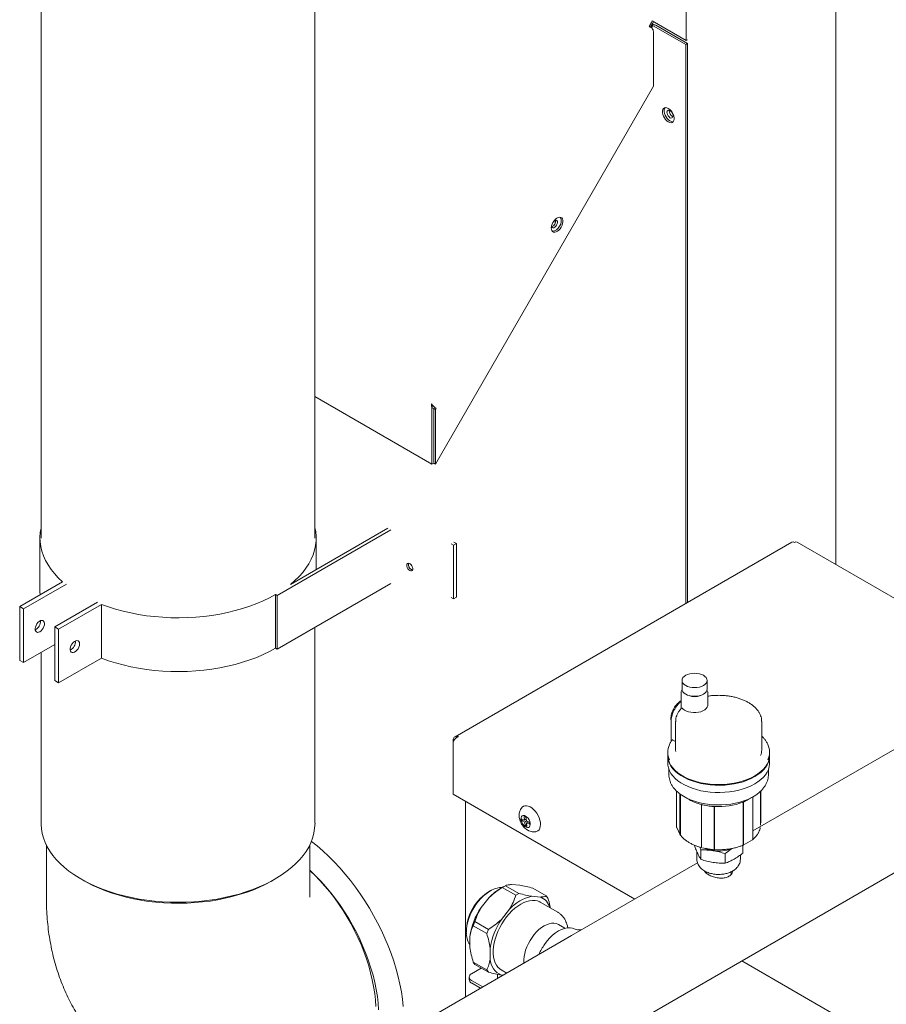
# Model space of a CAD drawing. Units: inches. Extents: x 17 to 395, y 6 to 258.
# Drawn here: x 329 to 356, y 163 to 193 of the extents above; entities that cross this region are included whole.
import ezdxf

# ---------------------------------------------------------------- set-up
doc = ezdxf.new("R2010")
doc.units = ezdxf.units.IN
doc.header["$LTSCALE"] = 24
doc.header["$MEASUREMENT"] = 0

msp = doc.modelspace()

# ---------------------------------------------------------------- linework, layer by layer
at = {"color": 7, "linetype": 'Continuous', "lineweight": 15}
for p, q in [((329.962, 222.352), (329.962, 176.872)), ((338.282, 176.872), (338.282, 222.352)), ((354.105, 207.566), (354.105, 176.068)), ((349.557, 192.98), (349.557, 191.981)), ((349.557, 191.981), (348.521, 192.579)), ((348.508, 192.534), (348.436, 192.409)), ((348.472, 192.389), (348.544, 192.513)), ((348.508, 192.451), (348.534, 192.468)), ((348.534, 192.427), (348.534, 192.468)), ((349.544, 191.859), (348.579, 192.416)), ((349.595, 191.888), (348.63, 192.445)), ((348.565, 190.596), (348.565, 192.254)), ((349.595, 192.003), (349.557, 191.981)), ((349.595, 191.888), (349.544, 191.859)), ((349.544, 174.883), (349.544, 191.859)), ((349.595, 174.913), (349.595, 191.888)), ((341.938, 179.117), (348.565, 190.596)), ((345.578, 186.527), (345.578, 186.42)), ((336.056, 155.261), (380.578, 180.963)), ((338.282, 181.17), (341.836, 179.118)), ((341.85, 180.879), (341.827, 180.839)), ((341.827, 180.839), (341.887, 180.805)), ((341.836, 180.828), (341.842, 180.831)), ((341.836, 179.118), (341.836, 180.828)), ((341.846, 180.881), (341.85, 180.879)), ((341.887, 180.805), (341.938, 180.775)), ((341.887, 179.148), (341.887, 180.805)), ((341.887, 180.805), (341.887, 179.147)), ((341.938, 180.775), (341.938, 179.117)), ((341.836, 179.118), (341.887, 179.148)), ((341.938, 179.117), (341.887, 179.147)), ((337.135, 175.132), (340.584, 177.123)), ((340.496, 177.174), (337.536, 175.466)), ((329.928, 176.872), (329.928, 175.239)), ((338.316, 175.916), (338.316, 176.872)), ((342.576, 176.706), (342.502, 176.749)), ((352.77, 176.746), (342.535, 170.837)), ((359.852, 172.75), (352.93, 176.746)), ((342.414, 176.698), (342.488, 176.656)), ((342.488, 176.656), (342.576, 176.706)), ((342.488, 176.656), (342.488, 175.023)), ((342.576, 176.706), (342.576, 175.073)), ((330.616, 175.543), (329.312, 174.791)), ((329.43, 174.723), (330.736, 175.476)), ((329.928, 175.239), (329.931, 175.148)), ((337.135, 173.499), (340.584, 175.49)), ((331.678, 174.928), (330.376, 174.177)), ((337.087, 175.16), (337.135, 175.132)), ((337.087, 175.16), (337.087, 173.527)), ((337.135, 175.132), (337.135, 173.499)), ((342.414, 175.065), (342.488, 175.023)), ((342.488, 175.023), (342.576, 175.073)), ((329.312, 174.791), (329.43, 174.723)), ((329.312, 174.791), (329.312, 173.158)), ((329.43, 174.723), (329.43, 173.09)), ((330.494, 174.108), (331.794, 174.858)), ((331.794, 174.858), (331.794, 173.225)), ((330.376, 174.177), (330.494, 174.108)), ((330.376, 174.177), (330.376, 172.544)), ((330.494, 174.108), (330.494, 172.475)), ((338.282, 168.212), (338.282, 174.161)), ((329.43, 173.09), (330.376, 173.635)), ((337.087, 173.527), (337.135, 173.499)), ((329.312, 173.158), (329.43, 173.09)), ((329.962, 173.396), (329.962, 168.212)), ((330.494, 172.475), (331.794, 173.225)), ((360.052, 172.866), (351.583, 167.977)), ((330.376, 172.544), (330.494, 172.475)), ((349.431, 172.549), (349.431, 172.286)), ((350.191, 172.286), (350.191, 172.549)), ((349.401, 172.166), (349.401, 171.742)), ((350.215, 171.806), (350.215, 172.166)), ((349.403, 171.706), (349.403, 171.742)), ((349.097, 171.297), (349.097, 170.691)), ((349.237, 171.3), (349.237, 170.435)), ((349.237, 171.289), (349.237, 171.3)), ((351.85, 170.435), (351.85, 171.3)), ((342.479, 170.751), (342.509, 170.734)), ((342.479, 170.672), (342.479, 170.751)), ((349.237, 170.691), (349.154, 170.739)), ((342.479, 170.672), (342.479, 169.092)), ((348.996, 170.369), (348.996, 170.279)), ((348.996, 170.258), (348.996, 170.038)), ((349.237, 170.435), (349.24, 170.389)), ((352.091, 170.279), (352.091, 170.369)), ((352.091, 170.038), (352.091, 170.258)), ((349.033, 169.844), (349.033, 169.68)), ((352.054, 169.68), (352.054, 169.844)), ((352.054, 169.675), (352.054, 169.68)), ((342.479, 169.092), (347.997, 165.906)), ((349.265, 168.095), (349.265, 169.19)), ((349.369, 169.101), (349.369, 167.872)), ((349.384, 167.858), (349.384, 169.09)), ((349.496, 169.017), (349.645, 168.931)), ((351.442, 168.931), (351.591, 169.017)), ((351.583, 169.013), (351.583, 167.736)), ((351.814, 168.157), (351.814, 169.18)), ((351.822, 168.251), (351.822, 169.189)), ((342.858, 168.873), (342.858, 162.94)), ((350.022, 168.772), (350.026, 168.78)), ((350.022, 168.772), (350.173, 168.748)), ((350.022, 167.495), (350.022, 168.772)), ((350.173, 168.748), (350.257, 168.735)), ((350.257, 168.735), (350.408, 168.712)), ((350.408, 168.712), (350.412, 168.72)), ((350.408, 168.712), (350.408, 167.435)), ((350.412, 168.72), (350.412, 168.72)), ((350.412, 167.427), (350.412, 168.72)), ((351.29, 168.856), (351.289, 168.856)), ((351.289, 168.856), (351.289, 167.563)), ((351.3, 168.85), (351.29, 168.856)), ((351.3, 168.85), (351.411, 168.914)), ((351.3, 167.573), (351.3, 168.85)), ((351.411, 168.914), (351.442, 168.932)), ((344.649, 168.31), (344.559, 168.348)), ((344.559, 168.348), (344.566, 168.283)), ((344.637, 168.42), (344.649, 168.31)), ((344.691, 168.398), (344.637, 168.42)), ((344.702, 168.287), (344.691, 168.398)), ((344.628, 168.319), (344.566, 168.283)), ((344.566, 168.283), (344.656, 168.245)), ((344.649, 168.31), (344.697, 168.338)), ((344.718, 168.281), (344.656, 168.245)), ((344.656, 168.245), (344.667, 168.134)), ((344.715, 168.162), (344.667, 168.134)), ((344.667, 168.134), (344.721, 168.111)), ((344.699, 168.315), (344.675, 168.325)), ((344.792, 168.249), (344.702, 168.287)), ((344.771, 168.258), (344.709, 168.222)), ((344.721, 168.111), (344.709, 168.222)), ((344.709, 168.222), (344.799, 168.183)), ((344.75, 168.245), (344.747, 168.268)), ((344.799, 168.183), (344.792, 168.249)), ((349.269, 168.078), (349.372, 167.855)), ((330.122, 167.553), (330.122, 165.967)), ((338.122, 165.967), (338.122, 167.553)), ((349.807, 167.536), (349.807, 167.545)), ((349.973, 167.487), (350.005, 167.404)), ((350.028, 167.469), (350.414, 167.409)), ((350.195, 167.424), (350.149, 167.45)), ((351.28, 167.543), (351.28, 167.308)), ((351.288, 167.545), (351.571, 167.709)), ((349.884, 167.345), (349.884, 167.122)), ((350.005, 167.404), (350.005, 167.111)), ((350.195, 167.424), (350.195, 167.443)), ((350.396, 167.393), (350.195, 167.424)), ((350.396, 167.412), (350.396, 167.393)), ((350.489, 167.408), (350.396, 167.393)), ((350.741, 167.291), (350.741, 166.997)), ((351.204, 167.122), (351.204, 167.252)), ((349.904, 167.008), (346.076, 164.798)), ((350.169, 166.736), (350.169, 166.694)), ((350.919, 166.657), (350.919, 166.735)), ((331.18, 166.514), (331.268, 166.463)), ((336.975, 166.463), (337.064, 166.514)), ((344.018, 166.287), (343.914, 166.227)), ((343.97, 166.259), (344.068, 166.315)), ((344.378, 166.023), (343.97, 166.259)), ((344.068, 166.315), (344.476, 166.08)), ((344.502, 166.328), (344.254, 166.35)), ((338.122, 165.971), (338.122, 165.967)), ((343.574, 165.957), (343.326, 165.649)), ((343.647, 166.182), (343.6, 166.158)), ((344.476, 166.08), (344.378, 166.023)), ((344.872, 165.993), (345.121, 165.971)), ((345.306, 166.005), (344.898, 166.241)), ((345.355, 165.936), (345.306, 166.005)), ((345.656, 165.508), (345.126, 165.814)), ((343.944, 165.292), (344.192, 165.6)), ((343.091, 165.1), (343.14, 165.226)), ((343.499, 164.864), (343.091, 165.1)), ((343.14, 165.226), (343.548, 164.99)), ((345.872, 165.023), (345.677, 165.135)), ((346.076, 164.798), (334.431, 158.075)), ((342.878, 164.906), (342.88, 164.855)), ((342.986, 164.773), (342.986, 164.442)), ((343.548, 164.99), (343.499, 164.864)), ((346.107, 165.025), (346.18, 164.993)), ((343.604, 164.084), (343.604, 164.415)), ((343.091, 163.993), (343.499, 163.757)), ((343.14, 163.923), (343.091, 163.993)), ((343.548, 163.688), (343.14, 163.923)), ((351.247, 164.03), (362.659, 157.442)), ((343.331, 163.813), (343.036, 163.643)), ((343.499, 163.757), (343.548, 163.688)), ((343.829, 163.501), (343.829, 163.623)), ((343.939, 163.757), (344.106, 163.661)), ((343.995, 163.596), (343.944, 163.601)), ((342.963, 163.541), (342.963, 163.463)), ((343.036, 163.439), (343.379, 163.241)), ((343.036, 163.361), (343.312, 163.202))]:
    msp.add_line(p, q, dxfattribs=at)
at = {"color": 7, "linetype": 'Continuous', "lineweight": 15, "flags": 128}
for points in [[(348.524, 192.359), (348.513, 192.365), (348.501, 192.372), (348.49, 192.379), (348.478, 192.385), (348.467, 192.392), (348.456, 192.398), (348.446, 192.404), (348.436, 192.409)], [(348.524, 192.359), (348.513, 192.365), (348.501, 192.372), (348.49, 192.379), (348.478, 192.385), (348.467, 192.392), (348.456, 192.398), (348.446, 192.404), (348.436, 192.409)], [(349.013, 189.92), (349.056, 189.889), (349.096, 189.849), (349.131, 189.801), (349.159, 189.747), (349.179, 189.692), (349.189, 189.639), (349.189, 189.59), (349.179, 189.548), (349.159, 189.515), (349.131, 189.495), (349.096, 189.487), (349.056, 189.493), (349.013, 189.511), (348.971, 189.542), (348.931, 189.582), (348.896, 189.63), (348.868, 189.683), (348.848, 189.738), (348.838, 189.792), (348.838, 189.841), (348.848, 189.883), (348.868, 189.915), (348.896, 189.936), (348.931, 189.944), (348.971, 189.938), (349.013, 189.92)], [(349.161, 189.518), (349.146, 189.517), (349.107, 189.522), (349.064, 189.541), (349.022, 189.571), (348.982, 189.611), (348.947, 189.66), (348.919, 189.713), (348.899, 189.768), (348.889, 189.822), (348.889, 189.871), (348.899, 189.913), (348.916, 189.942)], [(349.065, 189.639), (349.035, 189.662), (349.009, 189.694), (348.988, 189.732), (348.976, 189.771), (348.974, 189.807), (348.981, 189.837), (348.998, 189.857), (349.021, 189.864), (349.05, 189.859), (349.08, 189.842), (349.109, 189.814), (349.133, 189.778), (349.149, 189.74), (349.157, 189.702), (349.154, 189.668), (349.142, 189.643), (349.122, 189.629), (349.095, 189.628), (349.065, 189.639)], [(349.065, 189.639), (349.035, 189.662), (349.009, 189.694), (348.988, 189.732), (348.976, 189.771), (348.974, 189.807), (348.981, 189.837), (348.998, 189.857), (349.021, 189.864), (349.05, 189.859), (349.08, 189.842), (349.109, 189.814), (349.133, 189.778), (349.149, 189.74), (349.157, 189.702), (349.154, 189.668), (349.142, 189.643), (349.122, 189.629), (349.095, 189.628), (349.065, 189.639)], [(345.761, 186.316), (345.727, 186.266), (345.688, 186.223), (345.647, 186.19), (345.604, 186.169), (345.563, 186.16), (345.527, 186.164), (345.497, 186.182), (345.475, 186.211), (345.462, 186.251), (345.459, 186.298), (345.467, 186.351), (345.485, 186.406), (345.511, 186.46), (345.544, 186.51), (345.583, 186.552), (345.625, 186.585), (345.668, 186.607), (345.708, 186.616), (345.745, 186.611), (345.775, 186.594), (345.797, 186.565), (345.81, 186.525), (345.812, 186.477), (345.805, 186.425), (345.787, 186.37), (345.761, 186.316)], [(345.761, 186.316), (345.787, 186.37), (345.805, 186.425), (345.812, 186.477), (345.81, 186.525), (345.797, 186.565), (345.775, 186.594), (345.745, 186.611), (345.708, 186.616), (345.668, 186.607), (345.625, 186.585), (345.583, 186.552), (345.544, 186.51), (345.511, 186.46), (345.485, 186.406), (345.467, 186.351), (345.459, 186.298), (345.462, 186.251), (345.475, 186.211), (345.497, 186.182), (345.527, 186.164), (345.563, 186.16), (345.604, 186.169), (345.647, 186.19), (345.688, 186.223), (345.727, 186.266), (345.761, 186.316)], [(345.545, 186.51), (345.555, 186.517), (345.584, 186.528), (345.611, 186.527), (345.632, 186.513), (345.644, 186.488), (345.646, 186.455), (345.639, 186.416), (345.622, 186.378), (345.598, 186.342), (345.57, 186.314), (345.539, 186.297), (345.511, 186.292), (345.487, 186.299), (345.47, 186.319), (345.464, 186.338)], [(341.938, 180.775), (341.928, 180.781), (341.917, 180.788), (341.904, 180.795), (341.889, 180.804), (341.875, 180.812), (341.859, 180.821), (341.843, 180.83), (341.827, 180.839)], [(341.836, 180.828), (341.836, 180.834), (341.836, 180.834)], [(329.962, 177.177), (329.938, 177.042), (329.928, 176.899), (329.933, 176.756), (329.952, 176.613), (329.986, 176.471), (330.034, 176.33), (330.097, 176.192), (330.174, 176.055), (330.264, 175.922), (330.369, 175.792), (330.486, 175.666), (330.616, 175.543)], [(337.536, 175.466), (337.673, 175.583), (337.797, 175.705), (337.908, 175.831), (338.007, 175.96), (338.093, 176.092), (338.165, 176.227), (338.223, 176.364), (338.267, 176.503), (338.297, 176.644), (338.313, 176.784), (338.315, 176.926), (338.303, 177.067), (338.282, 177.183)], [(341.16, 175.885), (341.19, 175.873), (341.217, 175.874), (341.237, 175.888), (341.249, 175.913), (341.252, 175.947), (341.244, 175.985), (341.228, 176.024), (341.204, 176.059), (341.175, 176.087), (341.145, 176.104), (341.117, 176.109), (341.093, 176.102), (341.076, 176.082), (341.069, 176.052), (341.071, 176.016), (341.083, 175.977), (341.104, 175.94), (341.13, 175.908), (341.16, 175.885)], [(341.211, 175.914), (341.241, 175.902), (341.246, 175.902)], [(331.794, 174.858), (332.006, 174.782), (332.226, 174.713), (332.453, 174.651), (332.685, 174.598), (332.923, 174.552), (333.165, 174.515), (333.411, 174.486), (333.659, 174.466), (333.908, 174.454), (334.159, 174.451), (334.409, 174.457), (334.658, 174.471), (334.905, 174.494), (335.15, 174.525), (335.391, 174.565), (335.627, 174.613), (335.858, 174.668), (336.083, 174.732), (336.301, 174.804), (336.511, 174.882), (336.712, 174.968), (336.904, 175.061), (337.087, 175.16)], [(329.924, 174.028), (329.886, 174.012), (329.851, 174.009), (329.821, 174.02), (329.798, 174.043), (329.786, 174.078), (329.783, 174.121), (329.791, 174.169), (329.808, 174.218), (329.835, 174.266), (329.868, 174.308), (329.905, 174.342), (329.943, 174.364), (329.98, 174.373), (330.013, 174.369), (330.04, 174.352), (330.057, 174.323), (330.065, 174.284), (330.063, 174.238), (330.05, 174.188), (330.027, 174.139), (329.998, 174.094), (329.962, 174.056), (329.924, 174.028)], [(331.129, 173.658), (331.124, 173.611), (331.109, 173.562), (331.085, 173.513), (331.053, 173.469), (331.017, 173.433), (330.978, 173.408), (330.941, 173.396), (330.906, 173.396), (330.878, 173.41), (330.858, 173.437), (330.848, 173.474), (330.848, 173.518), (330.858, 173.567), (330.878, 173.616), (330.906, 173.663), (330.941, 173.703), (330.978, 173.734), (331.017, 173.753), (331.053, 173.759), (331.085, 173.752), (331.109, 173.731), (331.124, 173.699), (331.129, 173.658)], [(331.794, 173.225), (332.006, 173.149), (332.226, 173.08), (332.453, 173.018), (332.685, 172.964), (332.923, 172.919), (333.165, 172.882), (333.411, 172.853), (333.659, 172.833), (333.908, 172.821), (334.159, 172.818), (334.409, 172.824), (334.658, 172.838), (334.905, 172.861), (335.15, 172.892), (335.391, 172.932), (335.627, 172.979), (335.858, 173.035), (336.083, 173.099), (336.301, 173.171), (336.511, 173.249), (336.712, 173.335), (336.904, 173.428), (337.087, 173.527)], [(350.08, 172.704), (350.127, 172.671), (350.162, 172.633), (350.184, 172.592), (350.191, 172.549), (350.184, 172.506), (350.162, 172.465), (350.127, 172.427), (350.08, 172.394), (350.022, 172.367), (349.957, 172.347), (349.885, 172.334), (349.811, 172.33), (349.737, 172.334), (349.666, 172.347), (349.6, 172.367), (349.543, 172.394), (349.495, 172.427), (349.46, 172.465), (349.439, 172.506), (349.431, 172.549), (349.439, 172.592), (349.46, 172.633), (349.495, 172.671), (349.543, 172.704), (349.6, 172.732), (349.666, 172.752), (349.737, 172.764), (349.811, 172.769), (349.885, 172.764), (349.957, 172.752), (350.022, 172.732), (350.08, 172.704)], [(350.191, 172.286), (350.184, 172.243), (350.162, 172.202), (350.127, 172.164), (350.08, 172.131), (350.022, 172.104), (349.957, 172.084), (349.885, 172.071), (349.811, 172.067), (349.737, 172.071), (349.666, 172.084), (349.6, 172.104), (349.543, 172.131), (349.495, 172.164), (349.46, 172.202), (349.439, 172.243), (349.431, 172.286), (349.431, 172.286)], [(349.458, 171.686), (349.504, 171.65), (349.562, 171.619), (349.628, 171.596), (349.7, 171.58), (349.777, 171.572), (349.855, 171.573), (349.931, 171.582), (350.003, 171.6), (350.067, 171.625), (350.122, 171.657), (350.166, 171.694), (350.196, 171.735), (350.212, 171.779), (350.215, 171.806)], [(352.091, 170.279), (352.091, 170.259), (352.08, 170.174), (352.056, 170.09), (352.018, 170.008), (351.966, 169.928), (351.902, 169.852), (351.825, 169.779), (351.737, 169.711), (351.638, 169.648), (351.529, 169.59), (351.411, 169.539), (351.285, 169.495), (351.152, 169.458), (351.014, 169.428), (350.871, 169.406), (350.726, 169.392), (350.579, 169.386), (350.431, 169.388), (350.285, 169.399), (350.141, 169.417), (350, 169.443), (349.865, 169.477), (349.736, 169.518), (349.614, 169.565), (349.5, 169.62), (349.396, 169.68), (349.303, 169.746), (349.22, 169.816), (349.15, 169.891), (349.092, 169.97), (349.048, 170.051), (349.017, 170.134), (349, 170.219), (348.996, 170.279)], [(352.091, 170.269), (352.091, 170.237), (352.08, 170.152), (352.056, 170.068), (352.018, 169.986), (351.966, 169.907), (351.902, 169.83), (351.825, 169.757), (351.737, 169.689), (351.638, 169.627), (351.529, 169.569), (351.411, 169.518), (351.285, 169.474), (351.153, 169.437), (351.015, 169.407), (350.873, 169.385), (350.727, 169.371), (350.58, 169.365), (350.433, 169.367), (350.287, 169.377), (350.143, 169.395), (350.003, 169.421), (349.867, 169.455), (349.738, 169.495), (349.616, 169.543), (349.503, 169.597), (349.399, 169.657), (349.305, 169.723), (349.222, 169.793), (349.152, 169.868), (349.094, 169.946), (349.049, 170.027), (349.018, 170.11), (349, 170.194), (348.996, 170.269)], [(352.091, 170.038), (352.091, 170.016), (352.08, 169.932), (352.056, 169.848), (352.018, 169.766), (351.966, 169.686), (351.902, 169.61), (351.825, 169.537), (351.737, 169.469), (351.638, 169.406), (351.529, 169.349), (351.411, 169.298), (351.285, 169.254), (351.153, 169.217), (351.015, 169.187), (350.873, 169.165), (350.727, 169.151), (350.58, 169.145), (350.433, 169.147), (350.287, 169.157), (350.143, 169.175), (350.003, 169.201), (349.867, 169.234), (349.738, 169.275), (349.616, 169.323), (349.503, 169.377), (349.399, 169.437), (349.305, 169.502), (349.222, 169.573), (349.152, 169.647), (349.094, 169.726), (349.049, 169.806), (349.018, 169.89), (349, 169.974), (348.996, 170.038)], [(351.616, 169.032), (351.539, 168.989), (351.429, 168.936), (351.31, 168.89), (351.184, 168.851), (351.052, 168.819), (350.915, 168.794), (350.775, 168.777), (350.633, 168.768), (350.49, 168.767), (350.347, 168.774), (350.207, 168.789), (350.069, 168.812), (349.936, 168.842), (349.808, 168.88), (349.688, 168.924), (349.575, 168.975), (349.471, 169.032), (349.378, 169.095), (349.333, 169.129)], [(344.989, 167.956), (345.015, 167.962), (345.055, 167.983), (345.087, 168.015), (345.111, 168.058), (345.126, 168.111), (345.132, 168.171), (345.127, 168.237), (345.113, 168.307), (345.089, 168.378), (345.057, 168.448), (345.017, 168.515), (344.972, 168.576), (344.921, 168.631), (344.868, 168.676), (344.813, 168.711), (344.758, 168.734), (344.706, 168.745), (344.657, 168.744), (344.614, 168.729), (344.577, 168.703), (344.566, 168.69)], [(344.697, 168.093), (344.659, 168.116), (344.622, 168.15), (344.589, 168.192), (344.563, 168.24), (344.545, 168.29), (344.538, 168.338), (344.541, 168.38), (344.554, 168.414), (344.576, 168.438), (344.606, 168.448), (344.642, 168.445), (344.68, 168.429), (344.718, 168.4), (344.753, 168.362), (344.783, 168.316), (344.805, 168.267), (344.818, 168.218), (344.82, 168.172), (344.812, 168.133), (344.794, 168.104), (344.767, 168.087), (344.734, 168.084), (344.697, 168.093)], [(329.962, 168.212), (329.962, 168.176), (329.972, 168.038), (329.997, 167.9), (330.035, 167.764), (330.086, 167.629), (330.151, 167.495), (330.229, 167.365), (330.32, 167.236), (330.424, 167.112), (330.54, 166.991), (330.668, 166.873), (330.807, 166.761), (330.958, 166.653), (331.119, 166.55), (331.289, 166.453), (331.47, 166.362), (331.659, 166.277), (331.856, 166.198), (332.061, 166.126), (332.272, 166.061), (332.49, 166.003), (332.713, 165.953), (332.941, 165.909), (333.173, 165.874), (333.408, 165.846), (333.645, 165.827), (333.884, 165.815), (334.124, 165.811), (334.363, 165.815), (334.602, 165.827), (334.839, 165.847), (335.074, 165.875), (335.306, 165.91), (335.534, 165.953), (335.757, 166.004), (335.975, 166.062), (336.186, 166.127), (336.391, 166.199), (336.588, 166.278), (336.777, 166.363), (336.957, 166.455), (337.127, 166.552), (337.288, 166.655), (337.438, 166.763), (337.577, 166.875), (337.705, 166.993), (337.821, 167.114)], [(338.171, 167.662), (338.347, 167.522), (338.523, 167.369), (338.697, 167.207), (338.868, 167.036), (339.035, 166.856), (339.198, 166.669), (339.356, 166.474), (339.51, 166.273), (339.657, 166.065), (339.799, 165.851), (339.935, 165.633), (340.063, 165.41), (340.185, 165.184), (340.299, 164.954), (340.405, 164.722), (340.503, 164.489), (340.592, 164.254), (340.673, 164.019), (340.745, 163.785), (340.808, 163.552), (340.861, 163.32), (340.905, 163.091), (340.939, 162.865), (340.964, 162.642)], [(351.272, 167.543), (351.278, 167.543), (351.283, 167.544), (351.288, 167.546), (351.292, 167.549), (351.296, 167.554), (351.298, 167.559), (351.3, 167.566), (351.3, 167.573)], [(350.408, 167.435), (350.408, 167.428), (350.409, 167.422), (350.41, 167.417), (350.411, 167.413), (350.412, 167.41), (350.414, 167.409), (350.416, 167.409), (350.418, 167.411)], [(340.215, 162.542), (340.201, 162.746), (340.176, 162.954), (340.142, 163.165), (340.098, 163.38), (340.044, 163.597), (339.982, 163.815), (339.91, 164.034), (339.83, 164.253), (339.74, 164.471), (339.643, 164.688), (339.538, 164.902), (339.425, 165.114), (339.305, 165.322), (339.178, 165.525), (339.045, 165.723), (338.906, 165.916), (338.762, 166.102), (338.613, 166.281), (338.459, 166.453), (338.301, 166.616), (338.14, 166.771), (338.122, 166.788)], [(338.122, 166.784), (338.122, 166.783), (338.28, 166.631), (338.434, 166.471), (338.584, 166.302), (338.73, 166.126), (338.871, 165.944), (339.006, 165.755), (339.136, 165.56), (339.259, 165.36), (339.376, 165.156), (339.485, 164.949), (339.587, 164.739), (339.681, 164.526), (339.767, 164.313), (339.844, 164.098), (339.913, 163.884), (339.972, 163.671), (340.023, 163.459), (340.064, 163.249), (340.095, 163.043), (340.117, 162.84), (340.129, 162.642)], [(336.975, 166.463), (336.938, 166.442), (336.764, 166.35), (336.581, 166.263), (336.389, 166.183), (336.189, 166.11), (335.982, 166.043), (335.768, 165.984), (335.549, 165.932), (335.326, 165.887), (335.097, 165.85), (334.866, 165.821), (334.632, 165.8), (334.396, 165.786), (334.159, 165.781), (333.923, 165.784), (333.686, 165.794), (333.452, 165.813), (333.219, 165.84), (332.99, 165.874), (332.765, 165.916), (332.544, 165.966), (332.329, 166.023), (332.12, 166.088), (331.918, 166.159), (331.723, 166.237), (331.537, 166.321), (331.359, 166.412), (331.268, 166.463)], [(343.964, 166.256), (343.891, 166.256), (343.812, 166.244), (343.73, 166.219), (343.646, 166.182), (343.562, 166.133), (343.478, 166.073), (343.396, 166.004), (343.317, 165.925), (343.242, 165.837), (343.171, 165.743), (343.107, 165.643), (343.049, 165.539), (342.998, 165.432), (342.956, 165.323), (342.923, 165.215), (342.899, 165.108), (342.884, 165.003), (342.879, 164.903)], [(343.939, 163.757), (343.892, 163.788), (343.837, 163.84), (343.791, 163.903), (343.752, 163.976), (343.723, 164.059), (343.704, 164.15), (343.694, 164.249), (343.694, 164.354), (343.704, 164.464), (343.723, 164.578), (343.752, 164.694), (343.791, 164.812), (343.837, 164.929), (343.892, 165.044), (343.955, 165.156), (344.024, 165.264), (344.1, 165.367), (344.18, 165.462), (344.264, 165.55), (344.352, 165.628), (344.442, 165.697), (344.532, 165.755), (344.623, 165.802), (344.713, 165.837), (344.801, 165.859), (344.885, 165.869), (344.965, 165.866), (345.041, 165.851), (345.11, 165.823), (345.126, 165.814)], [(345.677, 165.135), (345.663, 165.143), (345.603, 165.165), (345.538, 165.176), (345.467, 165.173), (345.393, 165.158), (345.317, 165.131), (345.24, 165.092), (345.162, 165.042), (345.086, 164.981), (345.012, 164.91), (344.942, 164.832), (344.876, 164.746), (344.816, 164.654), (344.763, 164.558), (344.717, 164.459), (344.68, 164.359), (344.651, 164.259), (344.632, 164.161), (344.622, 164.066), (344.622, 163.976), (344.623, 163.959)], [(345.256, 164.534), (345.332, 164.636), (345.415, 164.729), (345.501, 164.812), (345.591, 164.884), (345.682, 164.943), (345.772, 164.989), (345.862, 165.02), (345.948, 165.037), (346.031, 165.039), (346.107, 165.025)], [(346.333, 164.975), (346.365, 164.977), (346.392, 164.98)]]:
    msp.add_lwpolyline(points, dxfattribs=at)
at = {"color": 7, "linetype": 'Continuous', "lineweight": 15}
for centre, radius, start, end in [((348.429, 192.582), 0.0923, 328.8573, 358.0442), ((348.538, 192.272), 0.196, 61.9602, 91.1441), ((348.536, 192.334), 0.0923, 61.96, 91.1468), ((348.348, 192.627), 0.227, 329.8938, 341.4034), ((349.222, 189.836), 0.18, 171.9172, 248.0771), ((345.512, 186.498), 0.25, 322.44, 27.8756), ((345.422, 186.487), 0.172, 285.8525, 14.153), ((345.479, 186.441), 0.25, 272.1249, 337.5625), ((342.034, 180.818), 0.199, 161.4564, 166.2241), ((352.803, 176.673), 0.0805, 54.381, 114.3077), ((352.897, 176.673), 0.0805, 65.6934, 125.6185), ((341.298, 176.068), 0.177, 166.7008, 240.5216), ((329.657, 174.345), 0.289, 296.1161, 3.8894), ((330.721, 173.731), 0.289, 296.1161, 3.8894), ((349.811, 172.437), 0.386, 244.217, 295.783), ((349.536, 170.369), 0.539, 155.1409, 205.4749), ((351.551, 170.369), 0.539, 334.5656, 25.3979), ((351.394, 170.436), 0.456, 338.0098, 359.7716), ((350.379, 170.224), 1.486, 240.4184, 256.2483), ((350.507, 170.655), 1.935, 255.5842, 260.0519), ((350.54, 170.857), 2.14, 262.396, 266.573), ((350.552, 170.718), 2.002, 265.9934, 291.5928), ((350.761, 170.123), 1.372, 292.6355, 298.2561), ((336.641, 168.255), 1.642, 315.9756, 358.5198), ((349.303, 168.095), 0.0383, 179.6605, 204.7778), ((351.772, 168.252), 0.05, 326.0933, 358.805), ((349.408, 167.872), 0.0399, 180.7856, 248.2955), ((350.051, 167.488), 0.0304, 167.8373, 219.816), ((350.498, 168.255), 0.886, 244.5394, 261.8539), ((351.554, 167.733), 0.0296, 305.0483, 6.2687), ((350.542, 168.43), 1.066, 260.8409, 291.715), ((344.327, 164.904), 1.449, 120.0915, 179.914), ((344.728, 164.852), 1.598, 120.6376, 136.2442), ((345.116, 164.786), 1.231, 101.4051, 138.5895), ((344.94, 165.5), 0.504, 16.3891, 69.037), ((345.056, 164.473), 2.092, 145.8145, 171.7741), ((345.675, 164.116), 2.092, 145.8145, 171.7741), ((343.483, 164.872), 0.605, 177.0417, 214.6522), ((344.163, 164.116), 0.56, 183.2239, 246.9779), ((343.075, 163.541), 0.109, 110.7834, 249.2162), ((343.088, 163.475), 0.126, 185.6916, 245.6277)]:
    msp.add_arc(centre, radius, start, end, dxfattribs=at)
for centre, major_axis, ratio, start_param, end_param in [((341.887, 180.909), (-0.015, 0.159), 0.416319, 1.281957, 1.939988), ((341.887, 180.909), (-0.072, 0.143), 0.296133, 1.14762, 1.636921), ((341.887, 180.909), (-0.084, 0.199), 0.228344, 1.276556, 1.615781), ((341.887, 180.909), (-0.098, 0.101), 0.178611, 1.00555, 2.526737), ((341.887, 180.909), (-0.015, 0.159), 0.416319, 2.008582, 2.067355), ((360.17, 212.575), (18.231, 31.8), 0.002142, 3.091976, 3.141586)]:
    msp.add_ellipse(centre, major_axis=major_axis, ratio=ratio, start_param=start_param, end_param=end_param, dxfattribs=at)
for points, knots in [([(348.498, 192.374), (348.501, 192.381), (348.512, 192.401), (348.525, 192.417), (348.534, 192.427)], [0, 0, 0, 0, 0.365617, 1, 1, 1, 1]), ([(348.565, 192.254), (348.561, 192.27), (348.552, 192.302), (348.533, 192.34), (348.524, 192.359)], [0, 0, 0, 0, 0.499987, 1, 1, 1, 1]), ([(348.565, 192.254), (348.561, 192.27), (348.552, 192.302), (348.533, 192.34), (348.524, 192.359)], [0, 0, 0, 0, 0.499987, 1, 1, 1, 1]), ([(349.434, 172.265), (349.432, 172.261), (349.418, 172.244), (349.405, 172.212), (349.403, 172.182), (349.402, 172.169)], [0, 0, 0, 0, 0.1186703, 0.5961842, 1, 1, 1, 1]), ([(350.214, 172.163), (350.214, 172.167), (350.216, 172.187), (350.206, 172.221), (350.195, 172.251), (350.184, 172.264), (350.183, 172.264)], [0, 0, 0, 0, 0.130872, 0.553482, 0.975726, 1, 1, 1, 1]), ([(351.849, 171.301), (351.849, 171.321), (351.848, 171.368), (351.832, 171.44), (351.805, 171.516), (351.765, 171.59), (351.714, 171.662), (351.651, 171.729), (351.578, 171.793), (351.494, 171.852), (351.401, 171.906), (351.3, 171.954), (351.192, 171.995), (351.078, 172.03), (350.958, 172.057), (350.836, 172.078), (350.71, 172.091), (350.583, 172.097), (350.456, 172.096), (350.332, 172.088), (350.253, 172.077), (350.215, 172.071)], [0, 0, 0, 0, 0.0391959, 0.0899992, 0.1409981, 0.1925742, 0.244944, 0.2981305, 0.3519887, 0.4062965, 0.4608375, 0.5154434, 0.5700052, 0.6244907, 0.6788935, 0.7332231, 0.7874968, 0.8417368, 0.8959672, 0.9502106, 1, 1, 1, 1]), ([(349.401, 171.93), (349.393, 171.925), (349.366, 171.909), (349.323, 171.873), (349.272, 171.822), (349.226, 171.764), (349.185, 171.701), (349.15, 171.633), (349.123, 171.564), (349.104, 171.495), (349.094, 171.427), (349.092, 171.374), (349.097, 171.346), (349.098, 171.338)], [0, 0, 0, 0, 0.045736, 0.147268, 0.248631, 0.349772, 0.450765, 0.551742, 0.652836, 0.754169, 0.855908, 0.958159, 1, 1, 1, 1]), ([(349.401, 171.915), (349.397, 171.911), (349.372, 171.892), (349.33, 171.849), (349.277, 171.786), (349.23, 171.717), (349.188, 171.644), (349.153, 171.568), (349.126, 171.491), (349.107, 171.414), (349.098, 171.349), (349.097, 171.311), (349.097, 171.297)], [0, 0, 0, 0, 0.026761, 0.140117, 0.253274, 0.366285, 0.479238, 0.592237, 0.705354, 0.818713, 0.932407, 1, 1, 1, 1]), ([(349.416, 171.707), (349.415, 171.705), (349.391, 171.682), (349.351, 171.632), (349.303, 171.557), (349.267, 171.479), (349.245, 171.4), (349.236, 171.335), (349.238, 171.298), (349.239, 171.287)], [0, 0, 0, 0, 0.01061, 0.198626, 0.385251, 0.569141, 0.749826, 0.927593, 1, 1, 1, 1]), ([(349.417, 171.706), (349.419, 171.708), (349.424, 171.712), (349.438, 171.705), (349.452, 171.692), (349.458, 171.686)], [0, 0, 0, 0, 0.243398, 0.668876, 1, 1, 1, 1]), ([(342.638, 170.842), (342.624, 170.846), (342.593, 170.854), (342.55, 170.847), (342.512, 170.824), (342.489, 170.789), (342.482, 170.762), (342.479, 170.751)], [0, 0, 0, 0, 0.189421, 0.410912, 0.632405, 0.853911, 1, 1, 1, 1]), ([(342.479, 170.672), (342.483, 170.684), (342.491, 170.71), (342.519, 170.754), (342.558, 170.796), (342.6, 170.827), (342.627, 170.838), (342.638, 170.842)], [0, 0, 0, 0, 0.189417, 0.410891, 0.632406, 0.85391, 1, 1, 1, 1]), ([(349.128, 170.738), (349.125, 170.734), (349.103, 170.705), (349.075, 170.662), (349.057, 170.62), (349.05, 170.606)], [0, 0, 0, 0, 0.086812, 0.680533, 1, 1, 1, 1]), ([(349.128, 170.738), (349.128, 170.738), (349.13, 170.742), (349.136, 170.744), (349.145, 170.744), (349.151, 170.741), (349.154, 170.739)], [0, 0, 0, 0, 0.108337, 0.403111, 0.717597, 1, 1, 1, 1]), ([(352.034, 170.611), (352.027, 170.627), (352.008, 170.669), (351.964, 170.735), (351.91, 170.802), (351.868, 170.841), (351.85, 170.857)], [0, 0, 0, 0, 0.17859, 0.47988, 0.7829, 1, 1, 1, 1]), ([(349.035, 169.677), (349.034, 169.666), (349.033, 169.627), (349.044, 169.56), (349.067, 169.478), (349.103, 169.397), (349.15, 169.319), (349.21, 169.244), (349.269, 169.182), (349.313, 169.147), (349.329, 169.134)], [0, 0, 0, 0, 0.055975, 0.196278, 0.336694, 0.478134, 0.621241, 0.766261, 0.913031, 1, 1, 1, 1]), ([(351.591, 169.017), (351.608, 169.028), (351.659, 169.057), (351.735, 169.111), (351.816, 169.18), (351.886, 169.254), (351.945, 169.332), (351.992, 169.413), (352.026, 169.496), (352.047, 169.58), (352.055, 169.64), (352.054, 169.672), (352.053, 169.675)], [0, 0, 0, 0, 0.062438, 0.180474, 0.298577, 0.41639, 0.533529, 0.649541, 0.764035, 0.876865, 0.988252, 1, 1, 1, 1]), ([(344.566, 168.689), (344.564, 168.687), (344.548, 168.669), (344.526, 168.631), (344.501, 168.574), (344.487, 168.514), (344.481, 168.451), (344.485, 168.385), (344.499, 168.317), (344.524, 168.249), (344.558, 168.182), (344.602, 168.12), (344.654, 168.065), (344.711, 168.02), (344.755, 167.995), (344.779, 167.984), (344.783, 167.983)], [0, 0, 0, 0, 0.011541, 0.085012, 0.157892, 0.23132, 0.306586, 0.384918, 0.466973, 0.552231, 0.639254, 0.728222, 0.820163, 0.904238, 0.98583, 1, 1, 1, 1]), ([(351.58, 167.722), (351.587, 167.727), (351.618, 167.753), (351.666, 167.802), (351.721, 167.87), (351.763, 167.942), (351.793, 168.014), (351.803, 168.062), (351.808, 168.086)], [0, 0, 0, 0, 0.051421, 0.244879, 0.438066, 0.63038, 0.821357, 1, 1, 1, 1]), ([(344.783, 167.983), (344.803, 167.975), (344.843, 167.96), (344.906, 167.951), (344.955, 167.95), (344.981, 167.956), (344.988, 167.957)], [0, 0, 0, 0, 0.307055, 0.610444, 0.9091, 1, 1, 1, 1]), ([(349.389, 167.842), (349.387, 167.845), (349.384, 167.85), (349.384, 167.855), (349.384, 167.858)], [0, 0, 0, 0, 0.602015, 1, 1, 1, 1]), ([(349.386, 167.846), (349.396, 167.834), (349.424, 167.799), (349.478, 167.745), (349.552, 167.684), (349.636, 167.629), (349.728, 167.579), (349.829, 167.534), (349.928, 167.498), (349.995, 167.48), (350.024, 167.472)], [0, 0, 0, 0, 0.072894, 0.209369, 0.346252, 0.483506, 0.620916, 0.758317, 0.895647, 1, 1, 1, 1]), ([(349.906, 167.293), (349.89, 167.33), (349.856, 167.405), (349.824, 167.492), (349.807, 167.536)], [0, 0, 0, 0, 0.497774, 1, 1, 1, 1]), ([(350.418, 167.41), (350.437, 167.409), (350.497, 167.406), (350.6, 167.406), (350.725, 167.413), (350.848, 167.427), (350.969, 167.448), (351.085, 167.476), (351.189, 167.508), (351.251, 167.533), (351.279, 167.544)], [0, 0, 0, 0, 0.0624943, 0.200289, 0.3381342, 0.4760017, 0.6139196, 0.7519118, 0.8900066, 1, 1, 1, 1]), ([(350.741, 167.291), (350.785, 167.325), (350.86, 167.383), (350.936, 167.43), (350.967, 167.449)], [0, 0, 0, 0, 0.591695, 1, 1, 1, 1]), ([(351.289, 167.563), (351.289, 167.56), (351.288, 167.553), (351.284, 167.546), (351.28, 167.545), (351.279, 167.545)], [0, 0, 0, 0, 0.387832, 0.775514, 1, 1, 1, 1]), ([(350.005, 167.111), (349.988, 167.138), (349.956, 167.191), (349.923, 167.259), (349.906, 167.293)], [0, 0, 0, 0, 0.498113, 1, 1, 1, 1]), ([(350.005, 167.404), (350.065, 167.404), (350.187, 167.402), (350.311, 167.386), (350.373, 167.378)], [0, 0, 0, 0, 0.49811, 1, 1, 1, 1]), ([(350.373, 167.378), (350.434, 167.367), (350.558, 167.345), (350.68, 167.309), (350.741, 167.291)], [0, 0, 0, 0, 0.4977804, 1, 1, 1, 1]), ([(350.418, 167.411), (350.418, 167.411), (350.416, 167.41), (350.414, 167.413), (350.412, 167.42), (350.412, 167.425), (350.412, 167.427)], [0, 0, 0, 0, 0.2272564, 0.5246764, 0.8183706, 1, 1, 1, 1]), ([(351.28, 167.308), (351.235, 167.274), (351.146, 167.205), (351.056, 167.15), (351.01, 167.122)], [0, 0, 0, 0, 0.498119, 1, 1, 1, 1]), ([(349.884, 167.122), (349.884, 167.12), (349.882, 167.096), (349.89, 167.049), (349.909, 166.984), (349.94, 166.924), (349.981, 166.87), (350.031, 166.82), (350.09, 166.777), (350.155, 166.74), (350.223, 166.711), (350.292, 166.689), (350.356, 166.674), (350.415, 166.665), (350.475, 166.658), (350.518, 166.657), (350.544, 166.657)], [0, 0, 0, 0, 0.006676, 0.086075, 0.169213, 0.247245, 0.327954, 0.411285, 0.496071, 0.580392, 0.66212, 0.73943, 0.814004, 0.867847, 0.922816, 1, 1, 1, 1]), ([(350.373, 167.024), (350.311, 167.035), (350.188, 167.057), (350.066, 167.093), (350.005, 167.111)], [0, 0, 0, 0, 0.49778, 1, 1, 1, 1]), ([(350.741, 166.997), (350.68, 166.998), (350.558, 167), (350.435, 167.016), (350.373, 167.024)], [0, 0, 0, 0, 0.498116, 1, 1, 1, 1]), ([(350.544, 166.657), (350.574, 166.657), (350.616, 166.658), (350.679, 166.666), (350.731, 166.674), (350.792, 166.688), (350.854, 166.707), (350.915, 166.732), (350.974, 166.763), (351.029, 166.799), (351.079, 166.841), (351.122, 166.89), (351.158, 166.943), (351.184, 167.001), (351.201, 167.062), (351.202, 167.103), (351.203, 167.122)], [0, 0, 0, 0, 0.092009, 0.129833, 0.192324, 0.256882, 0.325925, 0.397797, 0.471909, 0.547693, 0.624323, 0.70106, 0.777359, 0.853219, 0.929182, 1, 1, 1, 1]), ([(351.01, 167.122), (350.965, 167.098), (350.875, 167.049), (350.786, 167.014), (350.741, 166.997)], [0, 0, 0, 0, 0.497786, 1, 1, 1, 1]), ([(350.972, 166.763), (350.971, 166.75), (350.967, 166.704), (350.91, 166.633), (350.809, 166.57), (350.679, 166.542), (350.534, 166.547), (350.388, 166.579), (350.257, 166.631), (350.165, 166.693), (350.118, 166.739), (350.115, 166.762), (350.115, 166.764)], [0, 0, 0, 0, 0.044932, 0.166237, 0.284167, 0.399289, 0.516493, 0.637414, 0.758012, 0.874869, 0.990356, 1, 1, 1, 1]), ([(343.97, 166.259), (343.9, 166.214), (343.76, 166.125), (343.636, 166.013), (343.574, 165.957)], [0, 0, 0, 0, 0.4955958, 1, 1, 1, 1]), ([(344.068, 166.315), (344.091, 166.324), (344.138, 166.343), (344.215, 166.348), (344.254, 166.35)], [0, 0, 0, 0, 0.495592, 1, 1, 1, 1]), ([(344.898, 166.241), (344.829, 166.258), (344.688, 166.294), (344.564, 166.316), (344.502, 166.328)], [0, 0, 0, 0, 0.4955958, 1, 1, 1, 1]), ([(330.122, 165.967), (330.122, 165.901), (330.123, 165.73), (330.136, 165.455), (330.162, 165.144), (330.2, 164.837), (330.251, 164.535), (330.314, 164.24), (330.389, 163.951), (330.476, 163.67), (330.574, 163.395), (330.683, 163.129), (330.802, 162.871), (330.932, 162.622), (331.072, 162.381), (331.222, 162.149), (331.381, 161.926), (331.55, 161.713), (331.727, 161.509), (331.912, 161.315), (332.105, 161.132), (332.306, 160.958), (332.514, 160.795), (332.728, 160.643), (332.949, 160.502), (333.176, 160.371), (333.409, 160.252), (333.646, 160.144), (333.888, 160.048), (334.134, 159.963), (334.384, 159.889), (334.638, 159.827), (334.894, 159.777), (335.154, 159.739), (335.415, 159.712), (335.679, 159.697), (335.944, 159.694), (336.211, 159.703), (336.48, 159.723), (336.749, 159.756), (337.019, 159.8), (337.29, 159.857), (337.526, 159.916), (337.67, 159.96), (337.724, 159.976)], [0, 0, 0, 0, 0.017208, 0.044638, 0.071992, 0.09913, 0.126011, 0.152606, 0.178897, 0.204874, 0.230537, 0.255892, 0.280951, 0.305728, 0.330243, 0.354514, 0.378561, 0.402405, 0.426064, 0.449558, 0.472906, 0.496126, 0.519235, 0.542251, 0.565191, 0.588072, 0.61091, 0.633717, 0.65651, 0.679307, 0.702125, 0.724983, 0.7479, 0.770895, 0.793988, 0.817202, 0.840557, 0.864075, 0.88778, 0.911693, 0.935837, 0.960231, 0.984893, 1, 1, 1, 1]), ([(338.122, 165.964), (338.122, 165.964), (338.122, 165.963), (338.122, 165.966), (338.122, 165.967)], [0, 0, 0, 0, 0.724848, 1, 1, 1, 1]), ([(344.192, 165.6), (344.23, 165.669), (344.307, 165.807), (344.354, 165.95), (344.378, 166.023)], [0, 0, 0, 0, 0.494647, 1, 1, 1, 1]), ([(344.476, 166.08), (344.546, 166.062), (344.686, 166.027), (344.81, 166.004), (344.872, 165.993)], [0, 0, 0, 0, 0.495592, 1, 1, 1, 1]), ([(345.121, 165.971), (345.159, 165.973), (345.235, 165.977), (345.282, 165.996), (345.306, 166.005)], [0, 0, 0, 0, 0.494647, 1, 1, 1, 1]), ([(345.355, 165.936), (345.379, 165.86), (345.412, 165.759), (345.428, 165.662), (345.433, 165.637)], [0, 0, 0, 0, 0.749226, 1, 1, 1, 1]), ([(343.14, 165.226), (343.163, 165.297), (343.21, 165.441), (343.287, 165.579), (343.326, 165.649)], [0, 0, 0, 0, 0.4955958, 1, 1, 1, 1]), ([(345.961, 165.032), (345.957, 165.055), (345.948, 165.107), (345.923, 165.183), (345.89, 165.26), (345.848, 165.332), (345.797, 165.396), (345.738, 165.452), (345.69, 165.49), (345.661, 165.505), (345.656, 165.507)], [0, 0, 0, 0, 0.115572, 0.259489, 0.402691, 0.544872, 0.686212, 0.827429, 0.969706, 1, 1, 1, 1]), ([(342.986, 164.773), (342.997, 164.832), (343.021, 164.952), (343.067, 165.05), (343.091, 165.1)], [0, 0, 0, 0, 0.494646, 1, 1, 1, 1]), ([(343.548, 164.99), (343.618, 165.035), (343.758, 165.124), (343.882, 165.236), (343.944, 165.292)], [0, 0, 0, 0, 0.4955958, 1, 1, 1, 1]), ([(343.604, 164.415), (343.593, 164.488), (343.569, 164.635), (343.523, 164.787), (343.499, 164.864)], [0, 0, 0, 0, 0.494646, 1, 1, 1, 1]), ([(346.33, 164.975), (346.304, 164.975), (346.255, 164.976), (346.205, 164.988), (346.182, 164.994)], [0, 0, 0, 0, 0.527094, 1, 1, 1, 1]), ([(346.375, 164.975), (346.375, 164.976), (346.375, 164.978), (346.348, 164.976), (346.33, 164.975)], [0, 0, 0, 0, 0.363213, 1, 1, 1, 1]), ([(345.087, 164.226), (345.088, 164.229), (345.108, 164.284), (345.163, 164.39), (345.225, 164.486), (345.256, 164.534)], [0, 0, 0, 0, 0.026789, 0.513537, 1, 1, 1, 1]), ([(343.091, 163.993), (343.068, 164.068), (343.021, 164.22), (342.998, 164.367), (342.986, 164.442)], [0, 0, 0, 0, 0.495602, 1, 1, 1, 1]), ([(343.499, 163.757), (343.522, 163.806), (343.569, 163.904), (343.593, 164.024), (343.604, 164.084)], [0, 0, 0, 0, 0.495602, 1, 1, 1, 1]), ([(343.944, 163.601), (343.883, 163.612), (343.76, 163.634), (343.619, 163.67), (343.548, 163.688)], [0, 0, 0, 0, 0.494647, 1, 1, 1, 1])]:
    msp.add_open_spline(points, degree=3, knots=knots, dxfattribs=at)

doc.saveas('drawing.dxf')
